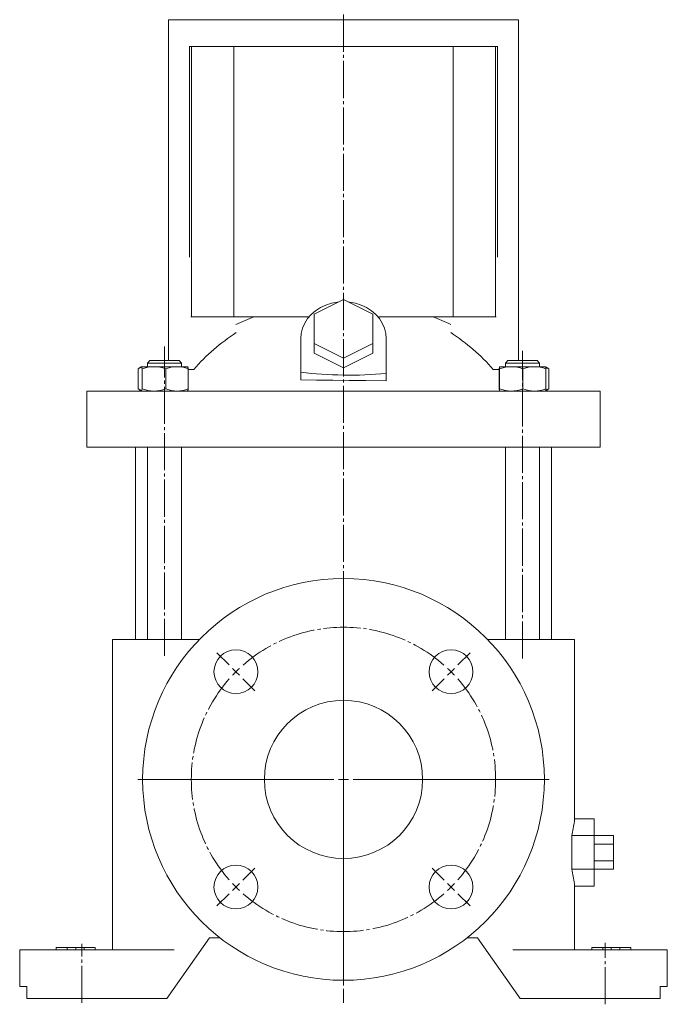
# Model space of a CAD drawing. Extents: x 143 to 856, y 124 to 1196.
# Drawn here: x 590 to 856, y 490 to 894 of the extents above; entities that cross this region are included whole.
import ezdxf

# ---------------------------------------------------------------- set-up
doc = ezdxf.new("R2010")
doc.units = 0
doc.linetypes.add('SLD-Durchgehend', pattern=[0])
doc.linetypes.add('SLD-Punktstrich', pattern=[19.05, 15.24, -1.27, 1.27, -1.27])
doc.layers.get('0').update_dxf_attribs({"linetype": 'CONTINUOUS'})

# ---------------------------------------------------------------- blocks, each defined once
blk = doc.blocks.new('SW_CENTERMARKSYMBOL_2')
at = {"color": 7, "linetype": 'SLD-Durchgehend', "lineweight": 0}
for p, q in [((0, 4), (0, 84.5)), ((-47.02, 47.02), (-51.97, 51.97)), ((47.02, 47.02), (51.97, 51.97)), ((-44.19, 44.19), (-45.61, 45.61)), ((44.19, 44.19), (45.61, 45.61)), ((-44.19, 44.19), (-42.78, 42.78)), ((-41.37, 41.37), (-36.42, 36.42)), ((41.37, 41.37), (36.42, 36.42)), ((44.19, 44.19), (42.78, 42.78)), ((-4, 0), (-84.5, 0)), ((0, 0), (-2, 0)), ((0, 0), (0, 2)), ((0, 0), (0, -2)), ((0, 0), (2, 0)), ((4, 0), (84.5, 0)), ((0, -4), (0, -84.5)), ((-41.37, -41.37), (-36.42, -36.42)), ((41.37, -41.37), (36.42, -36.42)), ((-44.19, -44.19), (-45.61, -45.61)), ((-44.19, -44.19), (-42.78, -42.78)), ((44.19, -44.19), (42.78, -42.78)), ((44.19, -44.19), (45.61, -45.61)), ((-47.02, -47.02), (-51.97, -51.97)), ((47.02, -47.02), (51.97, -51.97))]:
    blk.add_line(p, q, dxfattribs=at)
at = {"color": 7, "linetype": 'SLD-Punktstrich', "lineweight": 0}
for start, end in [(48.6669, 131.3331), (138.6669, 221.3331), (318.6669, 41.3331), (228.6669, 311.3331)]:
    blk.add_arc((0, 0), 62.5, start, end, dxfattribs=at)
at = {"color": 7, "linetype": 'SLD-Durchgehend', "lineweight": 0}
for start, end in [(133.1665, 135), (45, 46.8335), (135, 136.8335), (43.1665, 45), (223.1665, 225), (225, 226.8335), (313.1665, 315), (315, 316.8335)]:
    blk.add_arc((0, 0), 62.5, start, end, dxfattribs=at)

msp = doc.modelspace()

# ---------------------------------------------------------------- linework, layer by layer
at = {"color": 7, "linetype": 'SLD-Punktstrich', "lineweight": 0}
for p, q in [((723.27, 1048.85), (723.27, 490.54)), ((649.73, 633.09), (649.73, 760.12)), ((796.81, 632.01), (796.81, 758.31)), ((615.77, 490.55), (615.77, 514.83)), ((830.77, 489.99), (830.77, 515.21))]:
    msp.add_line(p, q, dxfattribs=at)
at = {"color": 7, "linetype": 'SLD-Durchgehend', "lineweight": 15}
for p, q in [((651.37, 894.35), (651.37, 883.35)), ((795.17, 894.35), (651.37, 894.35)), ((795.17, 883.35), (795.17, 894.35)), ((651.37, 883.35), (651.37, 754.35)), ((786.62, 883.35), (659.92, 883.35)), ((659.96, 796.85), (659.96, 883.35)), ((660.9, 772.35), (660.9, 883.35)), ((678.16, 772.35), (678.16, 883.35)), ((768.38, 772.35), (768.38, 883.35)), ((785.64, 772.35), (785.64, 883.35)), ((786.58, 796.85), (786.58, 883.35)), ((795.17, 754.35), (795.17, 883.35)), ((711.27, 773.38), (723.27, 779.38)), ((723.27, 779.38), (735.27, 773.38)), ((660.54, 772.35), (660.9, 772.35)), ((660.9, 772.35), (678.16, 772.35)), ((678.16, 772.35), (709.16, 772.35)), ((711.27, 761.38), (711.27, 773.38)), ((735.27, 773.38), (735.27, 761.38)), ((737.38, 772.35), (768.38, 772.35)), ((768.38, 772.35), (785.64, 772.35)), ((785.64, 772.35), (786, 772.35)), ((705.77, 763.38), (705.77, 749.57)), ((711.27, 761.38), (711.27, 757.38)), ((723.27, 755.38), (711.27, 761.38)), ((735.27, 761.38), (723.27, 755.38)), ((735.27, 761.38), (735.27, 757.38)), ((740.77, 749.06), (740.77, 763.38)), ((723.27, 751.38), (711.27, 757.38)), ((735.27, 757.38), (723.27, 751.38)), ((643.73, 754.35), (642.73, 753.35)), ((642.73, 753.35), (642.73, 751.85)), ((644.18, 753.35), (642.73, 753.35)), ((643.73, 754.35), (644.98, 754.35)), ((656.73, 753.35), (644.18, 753.35)), ((644.98, 754.35), (655.73, 754.35)), ((656.73, 753.35), (655.73, 754.35)), ((656.73, 751.85), (656.73, 753.35)), ((723.27, 755.38), (723.27, 751.38)), ((790.81, 754.35), (789.81, 753.35)), ((789.81, 753.35), (789.81, 751.85)), ((803.19, 753.35), (789.81, 753.35)), ((790.81, 754.35), (802.28, 754.35)), ((802.28, 754.35), (802.81, 754.35)), ((803.81, 753.35), (802.81, 754.35)), ((803.81, 753.35), (803.19, 753.35)), ((803.81, 751.85), (803.81, 753.35)), ((640.28, 751.75), (638.88, 751)), ((638.88, 751), (638.88, 742.7)), ((640.22, 751.85), (639.5, 751.43)), ((640.23, 751.85), (640.22, 751.85)), ((640.24, 751.85), (640.22, 751.83)), ((645.4, 751.85), (640.24, 751.85)), ((640.52, 751), (640.52, 742.7)), ((654.89, 751.85), (645.4, 751.85)), ((650.28, 751), (650.28, 742.7)), ((659.22, 751.85), (654.89, 751.85)), ((659.24, 751.85), (659.23, 751.85)), ((659.49, 751), (659.49, 742.7)), ((659.49, 750.73), (661.79, 750.73)), ((705.77, 746.48), (705.77, 749.57)), ((740.77, 746.04), (740.77, 749.06)), ((784.75, 750.73), (787.22, 750.73)), ((787.22, 751), (787.22, 742.7)), ((787.31, 751.85), (787.31, 751.85)), ((792.19, 751.85), (787.31, 751.85)), ((787.4, 751), (787.4, 742.7)), ((801.69, 751.85), (792.19, 751.85)), ((796.99, 751), (796.99, 742.7)), ((806.31, 751.85), (801.69, 751.85)), ((806.31, 751.85), (806.31, 751.85)), ((806.86, 751.54), (806.31, 751.85)), ((806.37, 751.43), (807.57, 751)), ((806.4, 751), (806.4, 742.7)), ((807.57, 751), (806.85, 751.52)), ((807.57, 751), (807.57, 742.7)), ((617.8, 741.85), (617.8, 718.85)), ((617.8, 741.85), (617.84, 741.85)), ((617.84, 741.85), (630.17, 741.85)), ((630.17, 741.85), (644.45, 741.85)), ((640.28, 741.96), (638.88, 742.7)), ((639.5, 742.27), (640.22, 741.86)), ((640.22, 741.86), (640.23, 741.85)), ((644.45, 741.85), (722.09, 741.85)), ((659.23, 741.85), (659.24, 741.86)), ((722.09, 741.85), (724.45, 741.85)), ((724.45, 741.85), (802.09, 741.85)), ((787.31, 741.85), (787.31, 741.85)), ((802.09, 741.85), (816.37, 741.85)), ((806.31, 741.85), (806.86, 742.17)), ((806.31, 741.85), (806.31, 741.85)), ((806.37, 742.28), (807.57, 742.7)), ((807.57, 742.7), (806.85, 742.19)), ((816.37, 741.85), (828.7, 741.85)), ((828.7, 741.85), (828.74, 741.85)), ((828.74, 718.85), (828.74, 741.85)), ((617.84, 718.85), (617.8, 718.85)), ((617.84, 718.85), (630.17, 718.85)), ((644.45, 718.85), (630.17, 718.85)), ((637.77, 718.85), (637.77, 639.85)), ((642.73, 718.85), (642.73, 639.85)), ((644.45, 718.85), (722.09, 718.85)), ((656.73, 639.85), (656.73, 718.85)), ((724.45, 718.85), (722.09, 718.85)), ((724.45, 718.85), (802.09, 718.85)), ((789.81, 718.85), (789.81, 639.85)), ((816.37, 718.85), (802.09, 718.85)), ((803.81, 639.85), (803.81, 718.85)), ((808.77, 639.85), (808.77, 718.85)), ((816.37, 718.85), (828.7, 718.85)), ((828.74, 718.85), (828.7, 718.85)), ((628.35, 639.85), (628.35, 512.35)), ((628.35, 639.85), (628.43, 639.85)), ((628.43, 639.85), (637.67, 639.85)), ((637.67, 639.85), (653.74, 639.85)), ((653.74, 639.85), (664.11, 639.85)), ((782.43, 639.85), (792.8, 639.85)), ((792.8, 639.85), (808.87, 639.85)), ((808.87, 639.85), (818.11, 639.85)), ((818.11, 639.85), (818.19, 639.85)), ((818.19, 566.21), (818.19, 639.85)), ((826.19, 566.21), (818.19, 566.21)), ((826.19, 559.28), (826.19, 566.21)), ((817.12, 545.43), (817.12, 559.28)), ((826.19, 559.28), (817.12, 559.28)), ((826.19, 545.43), (826.19, 559.28)), ((834.19, 559.28), (826.19, 559.28)), ((834.19, 559.28), (834.19, 555.82)), ((834.19, 555.82), (826.19, 555.82)), ((834.19, 555.82), (834.19, 548.89)), ((834.19, 548.89), (826.19, 548.89)), ((834.19, 548.89), (834.19, 545.43)), ((826.19, 545.43), (817.12, 545.43)), ((826.19, 538.5), (826.19, 545.43)), ((834.19, 545.43), (826.19, 545.43)), ((818.19, 512.35), (818.19, 538.5)), ((826.19, 538.5), (818.19, 538.5)), ((650.77, 492.35), (668.27, 517.35)), ((668.27, 517.35), (672.46, 517.35)), ((774.08, 517.35), (778.27, 517.35)), ((778.27, 517.35), (795.77, 492.35)), ((590.27, 512.35), (590.27, 497.35)), ((590.51, 512.35), (590.27, 512.35)), ((597.49, 512.35), (590.51, 512.35)), ((597.49, 512.35), (612.53, 512.35)), ((605.27, 513.35), (605.27, 512.35)), ((609.77, 513.35), (605.27, 513.35)), ((609.77, 513.35), (609.77, 512.35)), ((613.27, 513.35), (609.77, 513.35)), ((653.74, 512.35), (612.53, 512.35)), ((613.27, 513.35), (613.27, 512.35)), ((616.77, 513.35), (613.27, 513.35)), ((616.77, 513.35), (616.77, 512.35)), ((621.27, 513.35), (616.77, 513.35)), ((621.27, 513.35), (621.27, 512.35)), ((834.01, 512.35), (792.8, 512.35)), ((825.27, 513.35), (825.27, 512.35)), ((825.27, 513.35), (829.77, 513.35)), ((829.77, 513.35), (829.77, 512.35)), ((829.77, 513.35), (833.27, 513.35)), ((833.27, 513.35), (833.27, 512.35)), ((833.27, 513.35), (836.77, 513.35)), ((834.01, 512.35), (849.05, 512.35)), ((836.77, 513.35), (836.77, 512.35)), ((836.77, 513.35), (841.27, 513.35)), ((841.27, 513.35), (841.27, 512.35)), ((856.03, 512.35), (849.05, 512.35)), ((856.27, 512.35), (856.03, 512.35)), ((856.27, 497.35), (856.27, 512.35)), ((590.51, 497.35), (590.27, 497.35)), ((593.18, 497.35), (590.51, 497.35)), ((593.18, 492.35), (593.18, 497.35)), ((853.36, 497.35), (853.36, 492.35)), ((856.03, 497.35), (853.36, 497.35)), ((856.27, 497.35), (856.03, 497.35)), ((597.49, 492.35), (593.18, 492.35)), ((612.53, 492.35), (597.49, 492.35)), ((612.53, 492.35), (650.77, 492.35)), ((795.77, 492.35), (834.01, 492.35)), ((849.05, 492.35), (834.01, 492.35)), ((853.36, 492.35), (849.05, 492.35))]:
    msp.add_line(p, q, dxfattribs=at)
at = {"color": 7, "linetype": 'SLD-Durchgehend', "lineweight": 15, "flags": 128}
for points in [[(721.41, 778.45), (720.78, 778.39), (718.34, 777.93), (716, 777.17), (713.81, 776.13), (711.81, 774.84), (710.04, 773.31), (708.55, 771.58), (707.35, 769.68), (706.48, 767.65), (705.95, 765.54), (705.77, 763.38)], [(740.77, 763.38), (740.59, 765.54), (740.06, 767.65), (739.19, 769.68), (737.99, 771.58), (736.5, 773.31), (734.73, 774.84), (732.73, 776.13), (730.54, 777.17), (728.2, 777.93), (725.76, 778.39), (725.13, 778.45)], [(640.52, 751), (640.45, 751.36), (640.24, 751.85)], [(640.52, 751), (642.91, 751.62), (645.4, 751.85)], [(650.28, 751), (652.54, 751.62), (654.89, 751.85)], [(659.49, 751), (659.42, 751.36), (659.22, 751.85)], [(787.31, 751.85), (787.29, 751.79), (787.22, 751)], [(787.4, 751), (787.38, 751.36), (787.31, 751.85)], [(787.4, 751), (789.75, 751.62), (792.19, 751.85)], [(796.99, 751), (799.29, 751.62), (801.69, 751.85)], [(806.4, 751), (806.37, 751.36), (806.31, 751.85)], [(705.77, 746.48), (712.23, 746.37), (718.83, 746.28), (725.64, 746.19), (732.49, 746.12), (740.77, 746.04)], [(640.52, 742.7), (640.45, 742.34), (640.24, 741.85)], [(640.52, 742.7), (642.91, 742.09), (645.4, 741.85)], [(650.28, 742.7), (652.54, 742.09), (654.89, 741.85)], [(659.49, 742.7), (659.42, 742.34), (659.24, 741.91)], [(787.31, 741.85), (787.29, 741.92), (787.22, 742.7)], [(787.4, 742.7), (787.38, 742.34), (787.31, 741.85)], [(787.4, 742.7), (789.75, 742.09), (792.19, 741.85)], [(796.99, 742.7), (799.29, 742.09), (801.69, 741.85)], [(806.4, 742.7), (806.37, 742.34), (806.31, 741.85)]]:
    msp.add_lwpolyline(points, dxfattribs=at)
at = {"color": 7, "linetype": 'SLD-Durchgehend', "lineweight": 15}
for centre, radius in [((723.27, 582.35), 82.5), ((679.08, 626.55), 9), ((767.46, 626.55), 9), ((723.27, 582.35), 32.5), ((679.08, 538.16), 9), ((767.46, 538.16), 9)]:
    msp.add_circle(centre, radius, dxfattribs=at)
for centre, radius, start, end in [((723.27, 672.93), 105.92, 110.1765, 114.6634), ((723.27, 672.93), 105.92, 65.3635, 69.8235), ((724.25, 696.22), 82.91, 122.8851, 138.8834), ((722.23, 696.14), 83, 41.1258, 57.1057), ((645.28, 736.68), 15.17, 70.7418, 89.5363), ((654.77, 738.27), 13.58, 69.6342, 89.4934), ((792.07, 737.2), 14.65, 70.4007, 89.5234), ((801.57, 737.71), 14.14, 70.0456, 89.5097), ((645.28, 757.02), 15.17, 270.4637, 289.2582), ((654.77, 755.44), 13.58, 270.5066, 290.3658), ((792.07, 756.51), 14.65, 270.4766, 289.5993), ((801.57, 755.99), 14.14, 270.4903, 289.9544)]:
    msp.add_arc(centre, radius, start, end, dxfattribs=at)
for centre, major_axis, ratio, start_param, end_param in [((725.68, 779.98), (72.98, 0), 0.433013, 4.436046, 4.920602), ((798.19, 566.21), (20, 0), 0.57735, 6.193132, 6.283185), ((71.15, 604.11), (750, 0), 0.57735, 6.179466, 6.193132), ((71.15, 500.59), (750, 0), 0.57735, 0.090053, 0.103719), ((798.19, 538.5), (20, 0), 0.57735, 0, 0.090053)]:
    msp.add_ellipse(centre, major_axis=major_axis, ratio=ratio, start_param=start_param, end_param=end_param, dxfattribs=at)
for points, knots in [([(723.27, 844.35), (723.27, 844.35), (723.27, 844.35), (723.27, 844.35), (723.27, 844.35)], [0, 0, 0, 0, 0.559347, 1, 1, 1, 1]), ([(723.27, 844.35), (723.27, 844.35), (723.27, 844.35), (723.27, 844.35), (723.27, 844.35), (723.27, 844.35), (723.27, 844.35)], [0, 0, 0, 0, 0.2810994, 0.5605133, 0.7798343, 1, 1, 1, 1]), ([(723.27, 844.35), (723.27, 844.35), (723.27, 844.35), (723.27, 844.35), (723.27, 844.35), (723.27, 844.35), (723.27, 844.35)], [0, 0, 0, 0, 0.280438, 0.559831, 0.779909, 1, 1, 1, 1]), ([(723.27, 844.35), (723.27, 844.35), (723.27, 844.35), (723.27, 844.35), (723.27, 844.35), (723.27, 844.35), (723.27, 844.35), (723.27, 844.35)], [0, 0, 0, 0, 0.248734, 0.373859, 0.499122, 0.749163, 1, 1, 1, 1]), ([(723.27, 844.35), (723.27, 844.35), (723.27, 844.35), (723.27, 844.35), (723.27, 844.35), (723.27, 844.35), (723.27, 844.35), (723.27, 844.35), (723.27, 844.35)], [0, 0, 0, 0, 0.250412, 0.500231, 0.62527, 0.750126, 0.874959, 1, 1, 1, 1]), ([(723.27, 844.35), (723.27, 844.35), (723.27, 844.35), (723.27, 844.35), (723.27, 844.35), (723.27, 844.35)], [0, 0, 0, 0, 0.280314, 0.560506, 1, 1, 1, 1]), ([(723.27, 844.35), (723.27, 844.35), (723.27, 844.35), (723.27, 844.35), (723.27, 844.35), (723.27, 844.35)], [0, 0, 0, 0, 0.280555, 0.561415, 1, 1, 1, 1]), ([(723.27, 844.35), (723.27, 844.35), (723.27, 844.35), (723.27, 844.35), (723.27, 844.35), (723.27, 844.35)], [0, 0, 0, 0, 0.558067, 0.778911, 1, 1, 1, 1]), ([(723.27, 844.35), (723.27, 844.35), (723.27, 844.35), (723.27, 844.35), (723.27, 844.35)], [0, 0, 0, 0, 0.55928, 1, 1, 1, 1]), ([(723.27, 844.35), (723.27, 844.35), (723.27, 844.35), (723.27, 844.35), (723.27, 844.35)], [0, 0, 0, 0, 0.560169, 1, 1, 1, 1]), ([(723.27, 844.35), (723.27, 844.35), (723.27, 844.35), (723.27, 844.35), (723.27, 844.35)], [0, 0, 0, 0, 0.558884, 1, 1, 1, 1]), ([(723.27, 844.35), (723.27, 844.35), (723.27, 844.35), (723.27, 844.35), (723.27, 844.35)], [0, 0, 0, 0, 0.558792, 1, 1, 1, 1]), ([(723.27, 844.35), (723.27, 844.35), (723.27, 844.35), (723.27, 844.35), (723.27, 844.35)], [0, 0, 0, 0, 0.558788, 1, 1, 1, 1]), ([(723.27, 844.35), (723.27, 844.35), (723.27, 844.35), (723.27, 844.35), (723.27, 844.35)], [0, 0, 0, 0, 0.559802, 1, 1, 1, 1]), ([(723.27, 844.35), (723.27, 844.35), (723.27, 844.35), (723.27, 844.35), (723.27, 844.35)], [0, 0, 0, 0, 0.560211, 1, 1, 1, 1]), ([(723.27, 844.35), (723.27, 844.35), (723.27, 844.35), (723.27, 844.35), (723.27, 844.35)], [0, 0, 0, 0, 0.5577491, 1, 1, 1, 1]), ([(723.27, 844.35), (723.27, 844.35), (723.27, 844.35), (723.27, 844.35), (723.27, 844.35)], [0, 0, 0, 0, 0.55886, 1, 1, 1, 1]), ([(723.27, 844.35), (723.27, 844.35), (723.27, 844.35), (723.27, 844.35), (723.27, 844.35), (723.27, 844.35), (723.27, 844.35)], [0, 0, 0, 0, 0.280247, 0.559646, 0.779515, 1, 1, 1, 1]), ([(723.27, 844.35), (723.27, 844.35), (723.27, 844.35), (723.27, 844.35), (723.27, 844.35)], [0, 0, 0, 0, 0.56041, 1, 1, 1, 1]), ([(723.27, 844.35), (723.27, 844.35), (723.27, 844.35), (723.27, 844.35), (723.27, 844.35), (723.27, 844.35)], [0, 0, 0, 0, 0.559777, 0.78006, 1, 1, 1, 1]), ([(723.27, 844.35), (723.27, 844.35), (723.27, 844.35), (723.27, 844.35), (723.27, 844.35)], [0, 0, 0, 0, 0.559829, 1, 1, 1, 1]), ([(723.27, 844.35), (723.27, 844.35), (723.27, 844.35), (723.27, 844.35), (723.27, 844.35)], [0, 0, 0, 0, 0.559692, 1, 1, 1, 1]), ([(723.27, 844.35), (723.27, 844.35), (723.27, 844.35), (723.27, 844.35), (723.27, 844.35)], [0, 0, 0, 0, 0.559905, 1, 1, 1, 1]), ([(723.27, 844.35), (723.27, 844.35), (723.27, 844.35), (723.27, 844.35), (723.27, 844.35)], [0, 0, 0, 0, 0.559794, 1, 1, 1, 1]), ([(723.27, 844.35), (723.27, 844.35), (723.27, 844.35), (723.27, 844.35), (723.27, 844.35), (723.27, 844.35), (723.27, 844.35)], [0, 0, 0, 0, 0.2796632, 0.5592952, 0.7795704, 1, 1, 1, 1]), ([(723.27, 844.35), (723.27, 844.35), (723.27, 844.35), (723.27, 844.35), (723.27, 844.35)], [0, 0, 0, 0, 0.560073, 1, 1, 1, 1]), ([(723.27, 844.35), (723.27, 844.35), (723.27, 844.35), (723.27, 844.35), (723.27, 844.35)], [0, 0, 0, 0, 0.559138, 1, 1, 1, 1]), ([(723.27, 844.35), (723.27, 844.35), (723.27, 844.35), (723.27, 844.35), (723.27, 844.35)], [0, 0, 0, 0, 0.5593873, 1, 1, 1, 1]), ([(723.27, 844.35), (723.27, 844.35), (723.27, 844.35), (723.27, 844.35), (723.27, 844.35)], [0, 0, 0, 0, 0.559453, 1, 1, 1, 1]), ([(723.27, 844.35), (723.27, 844.35), (723.27, 844.35), (723.27, 844.35), (723.27, 844.35)], [0, 0, 0, 0, 0.558525, 1, 1, 1, 1]), ([(723.27, 844.35), (723.27, 844.35), (723.27, 844.35), (723.27, 844.35), (723.27, 844.35)], [0, 0, 0, 0, 0.559965, 1, 1, 1, 1]), ([(723.27, 844.35), (723.27, 844.35), (723.27, 844.35), (723.27, 844.35), (723.27, 844.35)], [0, 0, 0, 0, 0.5594672, 1, 1, 1, 1]), ([(723.27, 844.35), (723.27, 844.35), (723.27, 844.35), (723.27, 844.35), (723.27, 844.35)], [0, 0, 0, 0, 0.5598321, 1, 1, 1, 1]), ([(723.27, 844.35), (723.27, 844.35), (723.27, 844.35), (723.27, 844.35), (723.27, 844.35)], [0, 0, 0, 0, 0.561545, 1, 1, 1, 1]), ([(723.27, 844.35), (723.27, 844.35), (723.27, 844.35), (723.27, 844.35), (723.27, 844.35)], [0, 0, 0, 0, 0.559798, 1, 1, 1, 1]), ([(723.27, 844.35), (723.27, 844.35), (723.27, 844.35), (723.27, 844.35), (723.27, 844.35)], [0, 0, 0, 0, 0.559486, 1, 1, 1, 1]), ([(723.27, 844.35), (723.27, 844.35), (723.27, 844.35), (723.27, 844.35), (723.27, 844.35)], [0, 0, 0, 0, 0.55962, 1, 1, 1, 1]), ([(723.27, 844.35), (723.27, 844.35), (723.27, 844.35), (723.27, 844.35), (723.27, 844.35)], [0, 0, 0, 0, 0.560872, 1, 1, 1, 1]), ([(723.27, 844.35), (723.27, 844.35), (723.27, 844.35), (723.27, 844.35), (723.27, 844.35)], [0, 0, 0, 0, 0.560059, 1, 1, 1, 1]), ([(723.27, 844.35), (723.27, 844.35), (723.27, 844.35), (723.27, 844.35), (723.27, 844.35)], [0, 0, 0, 0, 0.5593763, 1, 1, 1, 1]), ([(723.27, 844.35), (723.27, 844.35), (723.27, 844.35), (723.27, 844.35), (723.27, 844.35), (723.27, 844.35)], [0, 0, 0, 0, 0.280984, 0.561215, 1, 1, 1, 1]), ([(723.27, 844.35), (723.27, 844.35), (723.27, 844.35), (723.27, 844.35), (723.27, 844.35)], [0, 0, 0, 0, 0.560129, 1, 1, 1, 1]), ([(723.27, 844.35), (723.27, 844.35), (723.27, 844.35), (723.27, 844.35), (723.27, 844.35)], [0, 0, 0, 0, 0.561934, 1, 1, 1, 1]), ([(723.27, 844.35), (723.27, 844.35), (723.27, 844.35), (723.27, 844.35), (723.27, 844.35)], [0, 0, 0, 0, 0.559438, 1, 1, 1, 1]), ([(723.27, 844.35), (723.27, 844.35), (723.27, 844.35), (723.27, 844.35), (723.27, 844.35)], [0, 0, 0, 0, 0.559741, 1, 1, 1, 1]), ([(723.27, 844.35), (723.27, 844.35), (723.27, 844.35), (723.27, 844.35), (723.27, 844.35)], [0, 0, 0, 0, 0.560411, 1, 1, 1, 1]), ([(723.27, 844.35), (723.27, 844.35), (723.27, 844.35), (723.27, 844.35), (723.27, 844.35)], [0, 0, 0, 0, 0.560117, 1, 1, 1, 1]), ([(723.27, 844.35), (723.27, 844.35), (723.27, 844.35), (723.27, 844.35), (723.27, 844.35)], [0, 0, 0, 0, 0.559736, 1, 1, 1, 1]), ([(723.27, 844.35), (723.27, 844.35), (723.27, 844.35), (723.27, 844.35), (723.27, 844.35), (723.27, 844.35)], [0, 0, 0, 0, 0.279378, 0.5595, 1, 1, 1, 1]), ([(723.27, 844.35), (723.27, 844.35), (723.27, 844.35), (723.27, 844.35), (723.27, 844.35)], [0, 0, 0, 0, 0.559433, 1, 1, 1, 1]), ([(723.27, 844.35), (723.27, 844.35), (723.27, 844.35), (723.27, 844.35), (723.27, 844.35)], [0, 0, 0, 0, 0.560296, 1, 1, 1, 1]), ([(723.27, 844.35), (723.27, 844.35), (723.27, 844.35), (723.27, 844.35), (723.27, 844.35)], [0, 0, 0, 0, 0.561515, 1, 1, 1, 1]), ([(723.27, 844.35), (723.27, 844.35), (723.27, 844.35), (723.27, 844.35), (723.27, 844.35)], [0, 0, 0, 0, 0.56053, 1, 1, 1, 1]), ([(723.27, 844.35), (723.27, 844.35), (723.27, 844.35), (723.27, 844.35), (723.27, 844.35)], [0, 0, 0, 0, 0.559552, 1, 1, 1, 1]), ([(723.27, 844.35), (723.27, 844.35), (723.27, 844.35), (723.27, 844.35), (723.27, 844.35)], [0, 0, 0, 0, 0.559895, 1, 1, 1, 1]), ([(723.27, 844.35), (723.27, 844.35), (723.27, 844.35), (723.27, 844.35), (723.27, 844.35)], [0, 0, 0, 0, 0.559943, 1, 1, 1, 1]), ([(723.27, 844.35), (723.27, 844.35), (723.27, 844.35), (723.27, 844.35), (723.27, 844.35)], [0, 0, 0, 0, 0.560088, 1, 1, 1, 1]), ([(723.27, 844.35), (723.27, 844.35), (723.27, 844.35), (723.27, 844.35), (723.27, 844.35)], [0, 0, 0, 0, 0.5615292, 1, 1, 1, 1]), ([(723.27, 844.35), (723.27, 844.35), (723.27, 844.35), (723.27, 844.35), (723.27, 844.35)], [0, 0, 0, 0, 0.559464, 1, 1, 1, 1]), ([(723.27, 844.35), (723.27, 844.35), (723.27, 844.35), (723.27, 844.35), (723.27, 844.35)], [0, 0, 0, 0, 0.56005, 1, 1, 1, 1]), ([(723.27, 844.35), (723.27, 844.35), (723.27, 844.35), (723.27, 844.35), (723.27, 844.35)], [0, 0, 0, 0, 0.559887, 1, 1, 1, 1]), ([(723.27, 844.35), (723.27, 844.35), (723.27, 844.35), (723.27, 844.35), (723.27, 844.35), (723.27, 844.35)], [0, 0, 0, 0, 0.5595923, 0.7802912, 1, 1, 1, 1]), ([(723.27, 844.35), (723.27, 844.35), (723.27, 844.35), (723.27, 844.35), (723.27, 844.35)], [0, 0, 0, 0, 0.560861, 1, 1, 1, 1]), ([(723.27, 844.35), (723.27, 844.35), (723.27, 844.35), (723.27, 844.35), (723.27, 844.35)], [0, 0, 0, 0, 0.559386, 1, 1, 1, 1]), ([(723.27, 844.35), (723.27, 844.35), (723.27, 844.35), (723.27, 844.35), (723.27, 844.35)], [0, 0, 0, 0, 0.561037, 1, 1, 1, 1]), ([(723.27, 844.35), (723.27, 844.35), (723.27, 844.35), (723.27, 844.35), (723.27, 844.35)], [0, 0, 0, 0, 0.55997, 1, 1, 1, 1]), ([(723.27, 844.35), (723.27, 844.35), (723.27, 844.35), (723.27, 844.35), (723.27, 844.35)], [0, 0, 0, 0, 0.559961, 1, 1, 1, 1]), ([(723.27, 844.35), (723.27, 844.35), (723.27, 844.35), (723.27, 844.35), (723.27, 844.35)], [0, 0, 0, 0, 0.5598311, 1, 1, 1, 1]), ([(723.27, 844.35), (723.27, 844.35), (723.27, 844.35), (723.27, 844.35), (723.27, 844.35)], [0, 0, 0, 0, 0.559865, 1, 1, 1, 1]), ([(723.27, 844.35), (723.27, 844.35), (723.27, 844.35), (723.27, 844.35), (723.27, 844.35)], [0, 0, 0, 0, 0.560097, 1, 1, 1, 1]), ([(723.27, 844.35), (723.27, 844.35), (723.27, 844.35), (723.27, 844.35), (723.27, 844.35)], [0, 0, 0, 0, 0.560466, 1, 1, 1, 1]), ([(723.27, 844.35), (723.27, 844.35), (723.27, 844.35), (723.27, 844.35), (723.27, 844.35)], [0, 0, 0, 0, 0.5602478, 1, 1, 1, 1]), ([(723.27, 844.35), (723.27, 844.35), (723.27, 844.35), (723.27, 844.35), (723.27, 844.35)], [0, 0, 0, 0, 0.560711, 1, 1, 1, 1]), ([(723.27, 844.35), (723.27, 844.35), (723.27, 844.35), (723.27, 844.35), (723.27, 844.35)], [0, 0, 0, 0, 0.5601696, 1, 1, 1, 1]), ([(723.27, 844.35), (723.27, 844.35), (723.27, 844.35), (723.27, 844.35), (723.27, 844.35)], [0, 0, 0, 0, 0.561968, 1, 1, 1, 1]), ([(723.27, 844.35), (723.27, 844.35), (723.27, 844.35), (723.27, 844.35), (723.27, 844.35)], [0, 0, 0, 0, 0.559852, 1, 1, 1, 1]), ([(723.27, 844.35), (723.27, 844.35), (723.27, 844.35), (723.27, 844.35), (723.27, 844.35)], [0, 0, 0, 0, 0.557815, 1, 1, 1, 1]), ([(723.27, 844.35), (723.27, 844.35), (723.27, 844.35), (723.27, 844.35), (723.27, 844.35)], [0, 0, 0, 0, 0.557439, 1, 1, 1, 1]), ([(723.27, 844.35), (723.27, 844.35), (723.27, 844.35), (723.27, 844.35), (723.27, 844.35)], [0, 0, 0, 0, 0.560048, 1, 1, 1, 1]), ([(723.27, 844.35), (723.27, 844.35), (723.27, 844.35), (723.27, 844.35), (723.27, 844.35), (723.27, 844.35), (723.27, 844.35)], [0, 0, 0, 0, 0.279924, 0.55894, 0.779264, 1, 1, 1, 1]), ([(723.27, 844.35), (723.27, 844.35), (723.27, 844.35), (723.27, 844.35), (723.27, 844.35)], [0, 0, 0, 0, 0.55983, 1, 1, 1, 1]), ([(723.27, 844.35), (723.27, 844.35), (723.27, 844.35), (723.27, 844.35), (723.27, 844.35), (723.27, 844.35), (723.27, 844.35)], [0, 0, 0, 0, 0.187468, 0.374041, 0.560694, 1, 1, 1, 1]), ([(723.27, 844.35), (723.27, 844.35), (723.27, 844.35), (723.27, 844.35), (723.27, 844.35), (723.27, 844.35)], [0, 0, 0, 0, 0.28086, 0.561736, 1, 1, 1, 1]), ([(723.27, 844.35), (723.27, 844.35), (723.27, 844.35), (723.27, 844.35), (723.27, 844.35), (723.27, 844.35), (723.27, 844.35)], [0, 0, 0, 0, 0.280785, 0.559069, 0.779037, 1, 1, 1, 1]), ([(723.27, 844.35), (723.27, 844.35), (723.27, 844.35), (723.27, 844.35), (723.27, 844.35)], [0, 0, 0, 0, 0.558805, 1, 1, 1, 1]), ([(723.27, 844.35), (723.27, 844.35), (723.27, 844.35), (723.27, 844.35), (723.27, 844.35), (723.27, 844.35)], [0, 0, 0, 0, 0.27772, 0.55836, 1, 1, 1, 1]), ([(723.27, 844.35), (723.27, 844.35), (723.27, 844.35), (723.27, 844.35), (723.27, 844.35)], [0, 0, 0, 0, 0.560003, 1, 1, 1, 1]), ([(723.27, 844.35), (723.27, 844.35), (723.27, 844.35), (723.27, 844.35), (723.27, 844.35), (723.27, 844.35)], [0, 0, 0, 0, 0.280852, 0.5613, 1, 1, 1, 1]), ([(723.27, 844.35), (723.27, 844.35), (723.27, 844.35), (723.27, 844.35), (723.27, 844.35)], [0, 0, 0, 0, 0.559653, 1, 1, 1, 1]), ([(723.27, 844.35), (723.27, 844.35), (723.27, 844.35), (723.27, 844.35), (723.27, 844.35)], [0, 0, 0, 0, 0.559993, 1, 1, 1, 1]), ([(723.27, 844.35), (723.27, 844.35), (723.27, 844.35), (723.27, 844.35), (723.27, 844.35), (723.27, 844.35)], [0, 0, 0, 0, 0.559924, 0.780209, 1, 1, 1, 1]), ([(723.27, 844.35), (723.27, 844.35), (723.27, 844.35), (723.27, 844.35), (723.27, 844.35), (723.27, 844.35), (723.27, 844.35)], [0, 0, 0, 0, 0.280383, 0.559325, 0.779396, 1, 1, 1, 1]), ([(723.27, 844.35), (723.27, 844.35), (723.27, 844.35), (723.27, 844.35), (723.27, 844.35), (723.27, 844.35), (723.27, 844.35), (723.27, 844.35)], [0, 0, 0, 0, 0.500077, 0.750222, 0.812844, 0.875461, 1, 1, 1, 1]), ([(723.27, 844.35), (723.27, 844.35), (723.27, 844.35), (723.27, 844.35), (723.27, 844.35), (723.27, 844.35), (723.27, 844.35)], [0, 0, 0, 0, 0.1255202, 0.2510046, 0.5001147, 1, 1, 1, 1]), ([(723.27, 844.35), (723.27, 844.35), (723.27, 844.35), (723.27, 844.35), (723.27, 844.35), (723.27, 844.35), (723.27, 844.35)], [0, 0, 0, 0, 0.280492, 0.55878, 0.779137, 1, 1, 1, 1]), ([(723.27, 844.35), (723.27, 844.35), (723.27, 844.35), (723.27, 844.35), (723.27, 844.35)], [0, 0, 0, 0, 0.561068, 1, 1, 1, 1]), ([(723.27, 844.35), (723.27, 844.35), (723.27, 844.35), (723.27, 844.35), (723.27, 844.35), (723.27, 844.35)], [0, 0, 0, 0, 0.279492, 0.559649, 1, 1, 1, 1]), ([(723.27, 844.35), (723.27, 844.35), (723.27, 844.35), (723.27, 844.35), (723.27, 844.35)], [0, 0, 0, 0, 0.560319, 1, 1, 1, 1]), ([(723.27, 844.35), (723.27, 844.35), (723.27, 844.35), (723.27, 844.35), (723.27, 844.35)], [0, 0, 0, 0, 0.559063, 1, 1, 1, 1]), ([(723.27, 844.35), (723.27, 844.35), (723.27, 844.35), (723.27, 844.35), (723.27, 844.35)], [0, 0, 0, 0, 0.558835, 1, 1, 1, 1]), ([(723.27, 844.35), (723.27, 844.35), (723.27, 844.35), (723.27, 844.35), (723.27, 844.35)], [0, 0, 0, 0, 0.5601007, 1, 1, 1, 1]), ([(723.27, 844.35), (723.27, 844.35), (723.27, 844.35), (723.27, 844.35), (723.27, 844.35)], [0, 0, 0, 0, 0.558413, 1, 1, 1, 1]), ([(723.27, 844.35), (723.27, 844.35), (723.27, 844.35), (723.27, 844.35), (723.27, 844.35), (723.27, 844.35)], [0, 0, 0, 0, 0.279821, 0.558918, 1, 1, 1, 1]), ([(723.27, 844.35), (723.27, 844.35), (723.27, 844.35), (723.27, 844.35), (723.27, 844.35)], [0, 0, 0, 0, 0.559998, 1, 1, 1, 1]), ([(723.27, 844.35), (723.27, 844.35), (723.27, 844.35), (723.27, 844.35), (723.27, 844.35), (723.27, 844.35), (723.27, 844.35)], [0, 0, 0, 0, 0.500835, 0.750984, 0.876186, 1, 1, 1, 1]), ([(723.27, 844.35), (723.27, 844.35), (723.27, 844.35), (723.27, 844.35), (723.27, 844.35), (723.27, 844.35), (723.27, 844.35), (723.27, 844.35)], [0, 0, 0, 0, 0.12539, 0.250696, 0.375908, 0.50137, 1, 1, 1, 1]), ([(723.27, 844.35), (723.27, 844.35), (723.27, 844.35), (723.27, 844.35), (723.27, 844.35), (723.27, 844.35), (723.27, 844.35)], [0, 0, 0, 0, 0.500061, 0.749342, 0.874752, 1, 1, 1, 1]), ([(723.27, 844.35), (723.27, 844.35), (723.27, 844.35), (723.27, 844.35), (723.27, 844.35), (723.27, 844.35), (723.27, 844.35)], [0, 0, 0, 0, 0.280362, 0.559694, 0.77963, 1, 1, 1, 1]), ([(723.27, 844.35), (723.27, 844.35), (723.27, 844.35), (723.27, 844.35), (723.27, 844.35)], [0, 0, 0, 0, 0.559958, 1, 1, 1, 1]), ([(723.27, 844.35), (723.27, 844.35), (723.27, 844.35), (723.27, 844.35), (723.27, 844.35), (723.27, 844.35)], [0, 0, 0, 0, 0.164798, 0.582056, 1, 1, 1, 1]), ([(723.27, 844.35), (723.27, 844.35), (723.27, 844.35), (723.27, 844.35), (723.27, 844.35)], [0, 0, 0, 0, 0.557499, 1, 1, 1, 1]), ([(723.27, 844.35), (723.27, 844.35), (723.27, 844.35), (723.27, 844.35), (723.27, 844.35), (723.27, 844.35)], [0, 0, 0, 0, 0.279594, 0.559676, 1, 1, 1, 1]), ([(723.27, 844.35), (723.27, 844.35), (723.27, 844.35), (723.27, 844.35), (723.27, 844.35), (723.27, 844.35), (723.27, 844.35), (723.27, 844.35)], [0, 0, 0, 0, 0.186914, 0.37356, 0.560055, 0.779952, 1, 1, 1, 1]), ([(723.27, 844.35), (723.27, 844.35), (723.27, 844.35), (723.27, 844.35), (723.27, 844.35), (723.27, 844.35), (723.27, 844.35), (723.27, 844.35)], [0, 0, 0, 0, 0.186914, 0.37356, 0.560055, 0.779952, 1, 1, 1, 1])]:
    msp.add_open_spline(points, degree=3, knots=knots, dxfattribs=at)
msp.add_open_spline([(723.27, 844.35), (723.27, 844.35)], degree=1, dxfattribs=at)
msp.add_open_spline([(723.27, 844.35), (723.27, 844.35)], degree=1, dxfattribs=at)

# ---------------------------------------------------------------- block references
at = {"color": 7, "linetype": 'Continuous', "lineweight": 0}
msp.add_blockref('SW_CENTERMARKSYMBOL_2', (723.27, 582.35), dxfattribs=at)

doc.saveas('drawing.dxf')
